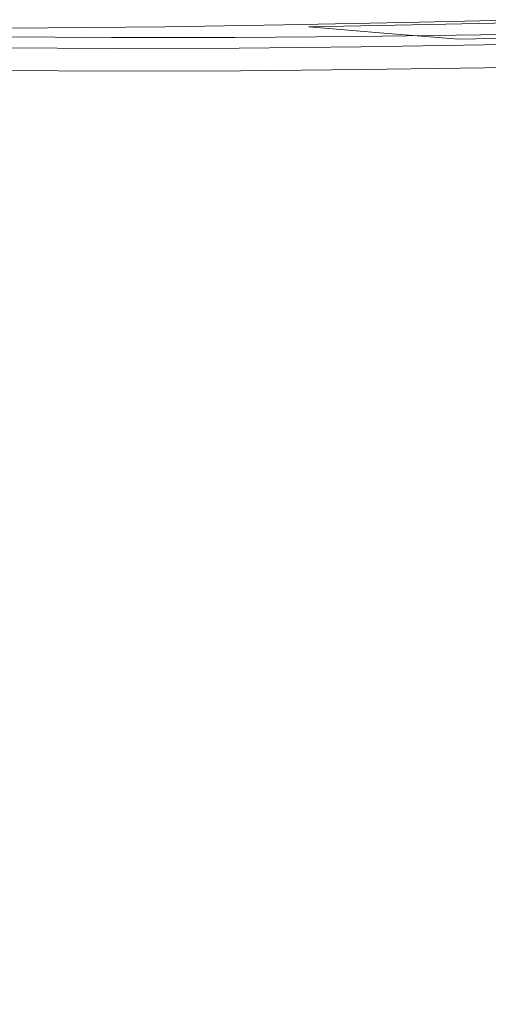
# Model space of a CAD drawing. Extents: x -147 to 1193, y -1422 to -82.
# Drawn here: x 330 to 377, y -192 to -93 of the extents above; entities that cross this region are included whole.
import ezdxf

# ---------------------------------------------------------------- set-up
doc = ezdxf.new("R2010")
doc.units = 0
doc.header["$LTSCALE"] = 500
doc.header["$MEASUREMENT"] = 0
doc.layers.add('EWA_CERAMIKA', color=7, linetype='Continuous')

msp = doc.modelspace()

# ---------------------------------------------------------------- linework, layer by layer
at = {"layer": 'EWA_CERAMIKA', "lineweight": 0}
for points, invisible_edges in [([(356.196, -93.971, -536.54), (356.196, -93.971, -528.467), (368.286, -93.731, -528.467), (368.286, -93.731, -536.54)], 7), ([(356.196, -93.971, -536.54), (368.286, -93.731, -536.54), (368.042, -120.239, -538.227), (356.589, -120.466, -538.227)], 15), ([(356.196, -93.971, -508.746), (356.196, -93.971, -489.04), (368.286, -93.731, -489.04), (368.286, -93.731, -508.746)], 15), ([(356.196, -93.971, -508.746), (368.286, -93.731, -508.746), (368.286, -93.731, -528.467), (356.196, -93.971, -528.467)], 15), ([(356.196, -93.971, -481.012), (358.708, -94.174, -479.37), (370.854, -93.934, -479.37), (368.286, -93.731, -481.012)], 15), ([(356.196, -93.971, -481.012), (368.286, -93.731, -481.012), (368.286, -93.731, -489.04), (356.196, -93.971, -489.04)], 15), ([(376.273, -93.784, 17.142), (363.899, -93.975, 17.142), (363.872, -94.025, 28.479), (376.248, -93.837, 28.479)], 15), ([(376.273, -93.784, 17.142), (376.276, -94.456, 6.059), (363.918, -94.646, 6.059), (363.899, -93.975, 17.142)], 15), ([(380.716, -93.446, -536.54), (379.817, -119.968, -538.227), (368.042, -120.239, -538.227), (368.286, -93.731, -536.54)], 15), ([(380.716, -93.446, -536.54), (368.286, -93.731, -536.54), (368.286, -93.731, -528.467), (380.716, -93.446, -528.467)], 14), ([(380.716, -93.446, -508.746), (368.286, -93.731, -508.746), (368.286, -93.731, -489.04), (380.716, -93.446, -489.04)], 15), ([(380.716, -93.446, -508.746), (380.716, -93.446, -528.467), (368.286, -93.731, -528.467), (368.286, -93.731, -508.746)], 15), ([(380.716, -93.446, -481.012), (368.286, -93.731, -481.012), (370.854, -93.934, -479.37), (383.343, -93.646, -479.37)], 15), ([(380.716, -93.446, -481.012), (380.716, -93.446, -489.04), (368.286, -93.731, -489.04), (368.286, -93.731, -481.012)], 15), ([(391.223, -94.249, -478.822), (383.343, -93.646, -479.37), (370.854, -93.934, -479.37), (378.56, -94.54, -478.822)], 13), ([(376.155, -94.199, 32.935), (388.749, -93.959, 32.935), (388.839, -93.589, 28.479), (376.248, -93.837, 28.479)], 15), ([(376.273, -93.784, 17.142), (376.248, -93.837, 28.479), (388.839, -93.589, 28.479), (388.861, -93.534, 17.142)], 15), ([(376.273, -93.784, 17.142), (388.861, -93.534, 17.142), (388.847, -94.206, 6.059), (376.276, -94.456, 6.059)], 15), ([(317.7, -95.062, -478.822), (330.001, -95.122, -478.822), (322.968, -94.507, -479.37), (310.837, -94.448, -479.37)], 15), ([(332.499, -94.268, -536.54), (320.623, -94.302, -536.54), (320.623, -94.302, -528.467), (332.499, -94.268, -528.467)], 14), ([(332.499, -94.268, -536.54), (334.141, -120.747, -538.227), (322.891, -120.779, -538.227), (320.623, -94.302, -536.54)], 15), ([(332.499, -94.268, -508.746), (320.623, -94.302, -508.746), (320.623, -94.302, -489.04), (332.499, -94.268, -489.04)], 15), ([(332.499, -94.268, -508.746), (332.499, -94.268, -528.467), (320.623, -94.302, -528.467), (320.623, -94.302, -508.746)], 15), ([(332.499, -94.268, -481.012), (320.623, -94.302, -481.012), (322.968, -94.507, -479.37), (334.9, -94.473, -479.37)], 15), ([(332.499, -94.268, -481.012), (332.499, -94.268, -489.04), (320.623, -94.302, -489.04), (320.623, -94.302, -481.012)], 15), ([(342.101, -95.087, -478.822), (334.9, -94.473, -479.37), (322.968, -94.507, -479.37), (330.001, -95.122, -478.822)], 15), ([(326.532, -94.441, 32.935), (326.342, -95.153, 33.838), (338.91, -95.241, 33.838), (339.105, -94.512, 32.935)], 13), ([(326.532, -94.441, 32.935), (339.105, -94.512, 32.935), (339.202, -94.173, 28.479), (326.628, -94.11, 28.479)], 15), ([(326.662, -94.068, 17.142), (326.628, -94.11, 28.479), (339.202, -94.173, 28.479), (339.234, -94.128, 17.142)], 15), ([(326.662, -94.068, 17.142), (339.234, -94.128, 17.142), (339.284, -94.799, 6.059), (326.729, -94.739, 6.059)], 15), ([(326.925, -96.548, 2.364), (326.729, -94.739, 6.059), (339.284, -94.799, 6.059), (339.437, -96.608, 2.364)], 15), ([(332.499, -94.268, -536.54), (332.499, -94.268, -528.467), (344.312, -94.154, -528.467), (344.312, -94.154, -536.54)], 7), ([(332.499, -94.268, -536.54), (344.312, -94.154, -536.54), (345.331, -120.639, -538.227), (334.141, -120.747, -538.227)], 15), ([(332.499, -94.268, -508.746), (332.499, -94.268, -489.04), (344.312, -94.154, -489.04), (344.312, -94.154, -508.746)], 15), ([(332.499, -94.268, -508.746), (344.312, -94.154, -508.746), (344.312, -94.154, -528.467), (332.499, -94.268, -528.467)], 15), ([(332.499, -94.268, -481.012), (334.9, -94.473, -479.37), (346.768, -94.358, -479.37), (344.312, -94.154, -481.012)], 15), ([(332.499, -94.268, -481.012), (344.312, -94.154, -481.012), (344.312, -94.154, -489.04), (332.499, -94.268, -489.04)], 15), ([(342.101, -95.087, -478.822), (354.136, -94.971, -478.822), (346.768, -94.358, -479.37), (334.9, -94.473, -479.37)], 15), ([(351.472, -94.488, 32.935), (339.105, -94.512, 32.935), (338.91, -95.241, 33.838), (351.277, -95.232, 33.838)], 15), ([(351.472, -94.488, 32.935), (351.569, -94.141, 28.479), (339.202, -94.173, 28.479), (339.105, -94.512, 32.935)], 15), ([(351.6, -94.093, 17.142), (339.234, -94.128, 17.142), (339.202, -94.173, 28.479), (351.569, -94.141, 28.479)], 15), ([(351.6, -94.093, 17.142), (351.634, -94.764, 6.059), (339.284, -94.799, 6.059), (339.234, -94.128, 17.142)], 15), ([(351.744, -96.573, 2.364), (339.437, -96.608, 2.364), (339.284, -94.799, 6.059), (351.634, -94.764, 6.059)], 15), ([(356.196, -93.971, -536.54), (344.312, -94.154, -536.54), (344.312, -94.154, -528.467), (356.196, -93.971, -528.467)], 14), ([(356.196, -93.971, -536.54), (356.589, -120.466, -538.227), (345.331, -120.639, -538.227), (344.312, -94.154, -536.54)], 15), ([(356.196, -93.971, -508.746), (344.312, -94.154, -508.746), (344.312, -94.154, -489.04), (356.196, -93.971, -489.04)], 15), ([(356.196, -93.971, -508.746), (356.196, -93.971, -528.467), (344.312, -94.154, -528.467), (344.312, -94.154, -508.746)], 15), ([(356.196, -93.971, -481.012), (344.312, -94.154, -481.012), (346.768, -94.358, -479.37), (358.708, -94.174, -479.37)], 15), ([(356.196, -93.971, -481.012), (356.196, -93.971, -489.04), (344.312, -94.154, -489.04), (344.312, -94.154, -481.012)], 15), ([(366.243, -94.785, -478.822), (358.708, -94.174, -479.37), (346.768, -94.358, -479.37), (354.136, -94.971, -478.822)], 15), ([(351.472, -94.488, 32.935), (351.277, -95.232, 33.838), (363.581, -95.139, 33.838), (363.776, -94.38, 32.935)], 15), ([(351.472, -94.488, 32.935), (363.776, -94.38, 32.935), (363.872, -94.025, 28.479), (351.569, -94.141, 28.479)], 15), ([(351.6, -94.093, 17.142), (351.569, -94.141, 28.479), (363.872, -94.025, 28.479), (363.899, -93.975, 17.142)], 15), ([(351.6, -94.093, 17.142), (363.899, -93.975, 17.142), (363.918, -94.646, 6.059), (351.634, -94.764, 6.059)], 15), ([(351.744, -96.573, 2.364), (351.634, -94.764, 6.059), (363.918, -94.646, 6.059), (363.985, -96.455, 2.364)], 15), ([(366.243, -94.785, -478.822), (378.56, -94.54, -478.822), (370.854, -93.934, -479.37), (358.708, -94.174, -479.37)], 3), ([(376.155, -94.199, 32.935), (363.776, -94.38, 32.935), (363.581, -95.139, 33.838), (375.963, -94.975, 33.838)], 11), ([(376.155, -94.199, 32.935), (376.248, -93.837, 28.479), (363.872, -94.025, 28.479), (363.776, -94.38, 32.935)], 15), ([(376.3, -96.266, 2.364), (363.985, -96.455, 2.364), (363.918, -94.646, 6.059), (376.276, -94.456, 6.059)], 15), ([(366.243, -94.785, -478.822), (373.778, -95.395, -478.072), (386.265, -95.147, -478.072), (378.56, -94.54, -478.822)], 15), ([(375.645, -96.267, 34.515), (388.256, -96.066, 34.515), (388.564, -94.749, 33.838), (375.963, -94.975, 33.838)], 15), ([(376.155, -94.199, 32.935), (375.963, -94.975, 33.838), (388.564, -94.749, 33.838), (388.749, -93.959, 32.935)], 13), ([(376.3, -96.266, 2.364), (376.276, -94.456, 6.059), (388.847, -94.206, 6.059), (388.828, -96.017, 2.364)], 15), ([(317.7, -95.062, -478.822), (324.564, -95.676, -478.072), (337.035, -95.737, -478.072), (330.001, -95.122, -478.822)], 15), ([(326.852, -95.881, -475.82), (339.38, -95.942, -475.82), (337.035, -95.737, -478.072), (324.564, -95.676, -478.072)], 15), ([(326.024, -96.341, 34.515), (338.586, -96.454, 34.515), (338.91, -95.241, 33.838), (326.342, -95.153, 33.838)], 15), ([(342.101, -95.087, -478.822), (330.001, -95.122, -478.822), (337.035, -95.737, -478.072), (349.302, -95.702, -478.072)], 15), ([(351.702, -95.906, -475.82), (349.302, -95.702, -478.072), (337.035, -95.737, -478.072), (339.38, -95.942, -475.82)], 15), ([(350.95, -96.472, 34.515), (351.277, -95.232, 33.838), (338.91, -95.241, 33.838), (338.586, -96.454, 34.515)], 13), ([(342.101, -95.087, -478.822), (349.302, -95.702, -478.072), (361.503, -95.584, -478.072), (354.136, -94.971, -478.822)], 15), ([(351.702, -95.906, -475.82), (363.959, -95.788, -475.82), (361.503, -95.584, -478.072), (349.302, -95.702, -478.072)], 15), ([(350.95, -96.472, 34.515), (363.256, -96.406, 34.515), (363.581, -95.139, 33.838), (351.277, -95.232, 33.838)], 11), ([(366.243, -94.785, -478.822), (354.136, -94.971, -478.822), (361.503, -95.584, -478.072), (373.778, -95.395, -478.072)], 7), ([(376.29, -95.599, -475.82), (373.778, -95.395, -478.072), (361.503, -95.584, -478.072), (363.959, -95.788, -475.82)], 15), ([(375.645, -96.267, 34.515), (375.963, -94.975, 33.838), (363.581, -95.139, 33.838), (363.256, -96.406, 34.515)], 15), ([(376.29, -95.599, -475.82), (363.959, -95.788, -475.82), (363.959, -95.788, -444.386), (376.29, -95.599, -444.386)], 15), ([(376.29, -95.599, -356.091), (363.959, -95.788, -356.091), (363.959, -95.788, -239.364), (376.29, -95.599, -239.364)], 15), ([(376.29, -95.599, -356.091), (376.29, -95.599, -444.386), (363.959, -95.788, -444.386), (363.959, -95.788, -356.091)], 15), ([(376.29, -95.599, -3.66), (363.959, -95.788, -3.66), (363.974, -96.169, -1.971), (376.295, -95.979, -1.971)], 15), ([(376.29, -95.599, -3.66), (376.29, -95.599, -34.53), (363.959, -95.788, -34.53), (363.959, -95.788, -3.66)], 15), ([(376.29, -95.599, -122.638), (363.959, -95.788, -122.638), (363.959, -95.788, -34.53), (376.29, -95.599, -34.53)], 15), ([(376.29, -95.599, -122.638), (376.29, -95.599, -239.364), (363.959, -95.788, -239.364), (363.959, -95.788, -122.638)], 15), ([(376.29, -95.599, -475.82), (388.834, -95.35, -475.82), (386.265, -95.147, -478.072), (373.778, -95.395, -478.072)], 11), ([(376.29, -95.599, -475.82), (376.29, -95.599, -444.386), (388.834, -95.35, -444.386), (388.834, -95.35, -475.82)], 15), ([(376.29, -95.599, -356.091), (376.29, -95.599, -239.364), (388.834, -95.35, -239.364), (388.834, -95.35, -356.091)], 15), ([(376.29, -95.599, -356.091), (388.834, -95.35, -356.091), (388.834, -95.35, -444.386), (376.29, -95.599, -444.386)], 15), ([(376.29, -95.599, -3.66), (376.295, -95.979, -1.971), (388.83, -95.731, -1.971), (388.834, -95.35, -3.66)], 15), ([(376.29, -95.599, -3.66), (388.834, -95.35, -3.66), (388.834, -95.35, -34.53), (376.29, -95.599, -34.53)], 15), ([(376.29, -95.599, -122.638), (376.29, -95.599, -34.53), (388.834, -95.35, -34.53), (388.834, -95.35, -122.638)], 15), ([(376.29, -95.599, -122.638), (388.834, -95.35, -122.638), (388.834, -95.35, -239.364), (376.29, -95.599, -239.364)], 15), ([(376.312, -97.122, -1.408), (388.82, -96.874, -1.408), (388.83, -95.731, -1.971), (376.295, -95.979, -1.971)], 11), ([(326.024, -96.341, 34.515), (324.578, -101.739, 35.041), (337.112, -101.973, 35.041), (338.586, -96.454, 34.515)], 15), ([(326.852, -95.881, -475.82), (326.852, -95.881, -444.386), (339.38, -95.942, -444.386), (339.38, -95.942, -475.82)], 15), ([(326.852, -95.881, -356.091), (326.852, -95.881, -239.364), (339.38, -95.942, -239.364), (339.38, -95.942, -356.091)], 15), ([(326.852, -95.881, -356.091), (339.38, -95.942, -356.091), (339.38, -95.942, -444.386), (326.852, -95.881, -444.386)], 15), ([(326.852, -95.881, -3.66), (326.893, -96.262, -1.971), (339.412, -96.322, -1.971), (339.38, -95.942, -3.66)], 15), ([(326.852, -95.881, -3.66), (339.38, -95.942, -3.66), (339.38, -95.942, -34.53), (326.852, -95.881, -34.53)], 15), ([(326.852, -95.881, -122.638), (326.852, -95.881, -34.53), (339.38, -95.942, -34.53), (339.38, -95.942, -122.638)], 15), ([(326.852, -95.881, -122.638), (339.38, -95.942, -122.638), (339.38, -95.942, -239.364), (326.852, -95.881, -239.364)], 15), ([(327.018, -97.403, -1.408), (339.51, -97.464, -1.408), (339.412, -96.322, -1.971), (326.893, -96.262, -1.971)], 11), ([(326.925, -96.548, 2.364), (339.437, -96.608, 2.364), (339.59, -98.392, 1.893), (327.12, -98.331, 1.893)], 15), ([(350.95, -96.472, 34.515), (338.586, -96.454, 34.515), (337.112, -101.973, 35.041), (349.465, -102.111, 35.041)], 15), ([(351.702, -95.906, -475.82), (339.38, -95.942, -475.82), (339.38, -95.942, -444.386), (351.702, -95.906, -444.386)], 15), ([(351.702, -95.906, -356.091), (339.38, -95.942, -356.091), (339.38, -95.942, -239.364), (351.702, -95.906, -239.364)], 15), ([(351.702, -95.906, -356.091), (351.702, -95.906, -444.386), (339.38, -95.942, -444.386), (339.38, -95.942, -356.091)], 15), ([(351.702, -95.906, -3.66), (339.38, -95.942, -3.66), (339.412, -96.322, -1.971), (351.726, -96.287, -1.971)], 15), ([(351.702, -95.906, -3.66), (351.702, -95.906, -34.53), (339.38, -95.942, -34.53), (339.38, -95.942, -3.66)], 15), ([(351.702, -95.906, -122.638), (339.38, -95.942, -122.638), (339.38, -95.942, -34.53), (351.702, -95.906, -34.53)], 15), ([(351.702, -95.906, -122.638), (351.702, -95.906, -239.364), (339.38, -95.942, -239.364), (339.38, -95.942, -122.638)], 15), ([(351.797, -97.429, -1.408), (351.726, -96.287, -1.971), (339.412, -96.322, -1.971), (339.51, -97.464, -1.408)], 13), ([(351.744, -96.573, 2.364), (351.854, -98.357, 1.893), (339.59, -98.392, 1.893), (339.437, -96.608, 2.364)], 15), ([(350.95, -96.472, 34.515), (349.465, -102.111, 35.041), (361.78, -102.164, 35.041), (363.256, -96.406, 34.515)], 15), ([(351.702, -95.906, -475.82), (351.702, -95.906, -444.386), (363.959, -95.788, -444.386), (363.959, -95.788, -475.82)], 15), ([(351.702, -95.906, -356.091), (351.702, -95.906, -239.364), (363.959, -95.788, -239.364), (363.959, -95.788, -356.091)], 15), ([(351.702, -95.906, -356.091), (363.959, -95.788, -356.091), (363.959, -95.788, -444.386), (351.702, -95.906, -444.386)], 15), ([(351.702, -95.906, -3.66), (351.726, -96.287, -1.971), (363.974, -96.169, -1.971), (363.959, -95.788, -3.66)], 15), ([(351.702, -95.906, -3.66), (363.959, -95.788, -3.66), (363.959, -95.788, -34.53), (351.702, -95.906, -34.53)], 15), ([(351.702, -95.906, -122.638), (351.702, -95.906, -34.53), (363.959, -95.788, -34.53), (363.959, -95.788, -122.638)], 15), ([(351.702, -95.906, -122.638), (363.959, -95.788, -122.638), (363.959, -95.788, -239.364), (351.702, -95.906, -239.364)], 15), ([(351.797, -97.429, -1.408), (364.018, -97.311, -1.408), (363.974, -96.169, -1.971), (351.726, -96.287, -1.971)], 11), ([(351.744, -96.573, 2.364), (363.985, -96.455, 2.364), (364.053, -98.239, 1.893), (351.854, -98.357, 1.893)], 15), ([(375.645, -96.267, 34.515), (363.256, -96.406, 34.515), (361.78, -102.164, 35.041), (374.195, -102.142, 35.041)], 15), ([(376.312, -97.122, -1.408), (376.295, -95.979, -1.971), (363.974, -96.169, -1.971), (364.018, -97.311, -1.408)], 13), ([(376.3, -96.266, 2.364), (376.326, -98.05, 1.893), (364.053, -98.239, 1.893), (363.985, -96.455, 2.364)], 15), ([(375.645, -96.267, 34.515), (374.195, -102.142, 35.041), (386.853, -102.055, 35.041), (388.256, -96.066, 34.515)], 15), ([(376.3, -96.266, 2.364), (388.828, -96.017, 2.364), (388.811, -97.803, 1.893), (376.326, -98.05, 1.893)], 15), ([(327.018, -97.403, -1.408), (327.144, -98.545, -0.936), (339.608, -98.605, -0.936), (339.51, -97.464, -1.408)], 15), ([(351.797, -97.429, -1.408), (339.51, -97.464, -1.408), (339.608, -98.605, -0.936), (351.867, -98.571, -0.936)], 15), ([(351.797, -97.429, -1.408), (351.867, -98.571, -0.936), (364.062, -98.453, -0.936), (364.018, -97.311, -1.408)], 15), ([(376.312, -97.122, -1.408), (364.018, -97.311, -1.408), (364.062, -98.453, -0.936), (376.329, -98.264, -0.936)], 15), ([(376.312, -97.122, -1.408), (376.329, -98.264, -0.936), (388.809, -98.017, -0.936), (388.82, -96.874, -1.408)], 15), ([(327.185, -98.926, 0.478), (327.12, -98.331, 1.893), (339.59, -98.392, 1.893), (339.64, -98.986, 0.478)], 15), ([(327.185, -98.926, 0.478), (339.64, -98.986, 0.478), (339.608, -98.605, -0.936), (327.144, -98.545, -0.936)], 11), ([(351.891, -98.951, 0.478), (339.64, -98.986, 0.478), (339.59, -98.392, 1.893), (351.854, -98.357, 1.893)], 15), ([(351.891, -98.951, 0.478), (351.867, -98.571, -0.936), (339.608, -98.605, -0.936), (339.64, -98.986, 0.478)], 13), ([(351.891, -98.951, 0.478), (351.854, -98.357, 1.893), (364.053, -98.239, 1.893), (364.076, -98.833, 0.478)], 15), ([(351.891, -98.951, 0.478), (364.076, -98.833, 0.478), (364.062, -98.453, -0.936), (351.867, -98.571, -0.936)], 11), ([(376.335, -98.645, 0.478), (364.076, -98.833, 0.478), (364.053, -98.239, 1.893), (376.326, -98.05, 1.893)], 15), ([(376.335, -98.645, 0.478), (376.329, -98.264, -0.936), (364.062, -98.453, -0.936), (364.076, -98.833, 0.478)], 13), ([(376.335, -98.645, 0.478), (376.326, -98.05, 1.893), (388.811, -97.803, 1.893), (388.806, -98.398, 0.478)], 15), ([(376.335, -98.645, 0.478), (388.806, -98.398, 0.478), (388.809, -98.017, -0.936), (376.329, -98.264, -0.936)], 11), ([(321.005, -115.086, 35.487), (333.468, -115.615, 35.487), (337.112, -101.973, 35.041), (324.578, -101.739, 35.041)], 15), ([(345.795, -116.051, 35.487), (349.465, -102.111, 35.041), (337.112, -101.973, 35.041), (333.468, -115.615, 35.487)], 15), ([(345.795, -116.051, 35.487), (358.13, -116.4, 35.487), (361.78, -102.164, 35.041), (349.465, -102.111, 35.041)], 15), ([(370.613, -116.667, 35.487), (374.195, -102.142, 35.041), (361.78, -102.164, 35.041), (358.13, -116.4, 35.487)], 15), ([(370.613, -116.667, 35.487), (383.386, -116.859, 35.487), (386.853, -102.055, 35.041), (374.195, -102.142, 35.041)], 15), ([(321.005, -115.086, 35.487), (317.075, -129.764, 35.832), (329.46, -130.619, 35.832), (333.468, -115.615, 35.487)], 15), ([(345.795, -116.051, 35.487), (333.468, -115.615, 35.487), (329.46, -130.619, 35.832), (341.759, -131.382, 35.832)], 15), ([(345.795, -116.051, 35.487), (341.759, -131.382, 35.832), (354.115, -132.055, 35.832), (358.13, -116.4, 35.487)], 15), ([(370.613, -116.667, 35.487), (358.13, -116.4, 35.487), (354.115, -132.055, 35.832), (366.672, -132.641, 35.832)], 15), ([(370.613, -116.667, 35.487), (366.672, -132.641, 35.832), (379.573, -133.141, 35.832), (383.386, -116.859, 35.487)], 15), ([(357.768, -199.951, -538.789), (356.589, -120.466, -538.227), (368.042, -120.239, -538.227), (367.31, -199.762, -538.789)], 15), ([(377.12, -199.536, -538.789), (367.31, -199.762, -538.789), (368.042, -120.239, -538.227), (379.817, -119.968, -538.227)], 15), ([(339.066, -200.185, -538.789), (329.692, -200.212, -538.789), (322.891, -120.779, -538.227), (334.141, -120.747, -538.227)], 15), ([(339.066, -200.185, -538.789), (334.141, -120.747, -538.227), (345.331, -120.639, -538.227), (348.389, -200.095, -538.789)], 15), ([(357.768, -199.951, -538.789), (348.389, -200.095, -538.789), (345.331, -120.639, -538.227), (356.589, -120.466, -538.227)], 15), ([(339.176, -141.194, 36.053), (341.759, -131.382, 35.832), (329.46, -130.619, 35.832), (326.896, -140.222, 36.053)], 15), ([(339.176, -141.194, 36.053), (351.546, -142.075, 36.053), (354.115, -132.055, 35.832), (341.759, -131.382, 35.832)], 15), ([(364.15, -142.864, 36.053), (366.672, -132.641, 35.832), (354.115, -132.055, 35.832), (351.546, -142.075, 36.053)], 15), ([(364.15, -142.864, 36.053), (377.133, -143.561, 36.053), (379.573, -133.141, 35.832), (366.672, -132.641, 35.832)], 15), ([(339.176, -141.194, 36.053), (326.896, -140.222, 36.053), (325.297, -146.208, 36.172), (337.566, -147.311, 36.172)], 15), ([(339.176, -141.194, 36.053), (337.566, -147.311, 36.172), (349.945, -148.322, 36.172), (351.546, -142.075, 36.053)], 15), ([(364.15, -142.864, 36.053), (351.546, -142.075, 36.053), (349.945, -148.322, 36.172), (362.578, -149.238, 36.172)], 15), ([(364.15, -142.864, 36.053), (362.578, -149.238, 36.172), (375.611, -150.058, 36.172), (377.133, -143.561, 36.053)], 15), ([(390.639, -144.167, 36.053), (377.133, -143.561, 36.053), (375.611, -150.058, 36.172), (389.19, -150.78, 36.172)], 15), ([(336.448, -151.559, 36.211), (337.566, -147.311, 36.172), (325.297, -146.208, 36.172), (324.187, -150.365, 36.211)], 15), ([(336.448, -151.559, 36.211), (348.833, -152.659, 36.211), (349.945, -148.322, 36.172), (337.566, -147.311, 36.172)], 15), ([(361.486, -153.663, 36.211), (362.578, -149.238, 36.172), (349.945, -148.322, 36.172), (348.833, -152.659, 36.211)], 15), ([(361.486, -153.663, 36.211), (374.555, -154.568, 36.211), (375.611, -150.058, 36.172), (362.578, -149.238, 36.172)], 15), ([(388.184, -155.372, 36.211), (389.19, -150.78, 36.172), (375.611, -150.058, 36.172), (374.555, -154.568, 36.211)], 15), ([(336.448, -151.559, 36.211), (324.187, -150.365, 36.211), (323.407, -153.287, 36.211), (335.662, -154.544, 36.211)], 15), ([(336.448, -151.559, 36.211), (335.662, -154.544, 36.211), (348.051, -155.708, 36.211), (348.833, -152.659, 36.211)], 15), ([(361.486, -153.663, 36.211), (348.833, -152.659, 36.211), (348.051, -155.708, 36.211), (360.719, -156.774, 36.211)], 15), ([(335.048, -156.876, 36.211), (335.662, -154.544, 36.211), (323.407, -153.287, 36.211), (322.797, -155.569, 36.211)], 15), ([(361.486, -153.663, 36.211), (360.719, -156.774, 36.211), (373.812, -157.739, 36.211), (374.555, -154.568, 36.211)], 15), ([(335.048, -156.876, 36.211), (347.44, -158.089, 36.211), (348.051, -155.708, 36.211), (335.662, -154.544, 36.211)], 15), ([(388.184, -155.372, 36.211), (374.555, -154.568, 36.211), (373.812, -157.739, 36.211), (387.477, -158.6, 36.211)], 15), ([(335.048, -156.876, 36.211), (322.797, -155.569, 36.211), (322.322, -157.346, 36.211), (334.57, -158.691, 36.211)], 15), ([(360.12, -159.204, 36.211), (360.719, -156.774, 36.211), (348.051, -155.708, 36.211), (347.44, -158.089, 36.211)], 15), ([(335.048, -156.876, 36.211), (334.57, -158.691, 36.211), (346.965, -159.943, 36.211), (347.44, -158.089, 36.211)], 15), ([(360.12, -159.204, 36.211), (373.232, -160.216, 36.211), (373.812, -157.739, 36.211), (360.719, -156.774, 36.211)], 15), ([(334.192, -160.125, 36.211), (334.57, -158.691, 36.211), (322.322, -157.346, 36.211), (321.947, -158.749, 36.211)], 15), ([(386.925, -161.121, 36.211), (387.477, -158.6, 36.211), (373.812, -157.739, 36.211), (373.232, -160.216, 36.211)], 15), ([(334.192, -160.125, 36.211), (321.947, -158.749, 36.211), (321.637, -159.912, 36.211), (333.88, -161.314, 36.211)], 15), ([(334.192, -160.125, 36.211), (346.589, -161.407, 36.211), (346.965, -159.943, 36.211), (334.57, -158.691, 36.211)], 15), ([(360.12, -159.204, 36.211), (347.44, -158.089, 36.211), (346.965, -159.943, 36.211), (359.653, -161.095, 36.211)], 15), ([(333.595, -162.394, 36.211), (333.88, -161.314, 36.211), (321.637, -159.912, 36.211), (321.355, -160.969, 36.211)], 15), ([(359.285, -162.589, 36.211), (359.653, -161.095, 36.211), (346.965, -159.943, 36.211), (346.589, -161.407, 36.211)], 15), ([(360.12, -159.204, 36.211), (359.653, -161.095, 36.211), (372.781, -162.143, 36.211), (373.232, -160.216, 36.211)], 15), ([(334.192, -160.125, 36.211), (333.88, -161.314, 36.211), (346.278, -162.621, 36.211), (346.589, -161.407, 36.211)], 15), ([(386.925, -161.121, 36.211), (373.232, -160.216, 36.211), (372.781, -162.143, 36.211), (386.495, -163.083, 36.211)], 15), ([(333.595, -162.394, 36.211), (321.355, -160.969, 36.211), (321.065, -162.052, 36.211), (333.304, -163.5, 36.211)], 15), ([(333.595, -162.394, 36.211), (345.996, -163.723, 36.211), (346.278, -162.621, 36.211), (333.88, -161.314, 36.211)], 15), ([(359.285, -162.589, 36.211), (346.589, -161.407, 36.211), (346.278, -162.621, 36.211), (358.979, -163.828, 36.211)], 15), ([(359.285, -162.589, 36.211), (372.425, -163.666, 36.211), (372.781, -162.143, 36.211), (359.653, -161.095, 36.211)], 15), ([(332.97, -164.769, 36.211), (333.304, -163.5, 36.211), (321.065, -162.052, 36.211), (320.734, -163.294, 36.211)], 15), ([(333.595, -162.394, 36.211), (333.304, -163.5, 36.211), (345.706, -164.853, 36.211), (345.996, -163.723, 36.211)], 15), ([(358.702, -164.953, 36.211), (358.979, -163.828, 36.211), (346.278, -162.621, 36.211), (345.996, -163.723, 36.211)], 15), ([(359.285, -162.589, 36.211), (358.979, -163.828, 36.211), (372.129, -164.929, 36.211), (372.425, -163.666, 36.211)], 15), ([(386.156, -164.634, 36.211), (386.495, -163.083, 36.211), (372.781, -162.143, 36.211), (372.425, -163.666, 36.211)], 15), ([(332.97, -164.769, 36.211), (320.734, -163.294, 36.211), (320.41, -164.712, 36.145), (332.637, -166.218, 36.142)], 15), ([(332.97, -164.769, 36.211), (345.373, -166.149, 36.211), (345.706, -164.853, 36.211), (333.304, -163.5, 36.211)], 15), ([(358.702, -164.953, 36.211), (345.996, -163.723, 36.211), (345.706, -164.853, 36.211), (358.417, -166.105, 36.211)], 15), ([(358.702, -164.953, 36.211), (371.86, -166.076, 36.211), (372.129, -164.929, 36.211), (358.979, -163.828, 36.211)], 15), ([(386.156, -164.634, 36.211), (372.425, -163.666, 36.211), (372.129, -164.929, 36.211), (385.874, -165.919, 36.211)], 15), ([(332.35, -167.863, 35.935), (332.637, -166.218, 36.142), (320.41, -164.712, 36.145), (320.147, -166.322, 35.946)], 15), ([(332.97, -164.769, 36.211), (332.637, -166.218, 36.142), (345.037, -167.629, 36.14), (345.373, -166.149, 36.211)], 15), ([(358.091, -167.428, 36.211), (358.417, -166.105, 36.211), (345.706, -164.853, 36.211), (345.373, -166.149, 36.211)], 15), ([(358.702, -164.953, 36.211), (358.417, -166.105, 36.211), (371.585, -167.251, 36.211), (371.86, -166.076, 36.211)], 15), ([(385.618, -167.086, 36.211), (385.874, -165.919, 36.211), (372.129, -164.929, 36.211), (371.86, -166.076, 36.211)], 15), ([(332.35, -167.863, 35.935), (320.147, -166.322, 35.946), (319.994, -168.14, 35.548), (332.154, -169.721, 35.521)], 15), ([(332.35, -167.863, 35.935), (344.736, -169.308, 35.926), (345.037, -167.629, 36.14), (332.637, -166.218, 36.142)], 15), ([(358.091, -167.428, 36.211), (345.373, -166.149, 36.211), (345.037, -167.629, 36.14), (357.757, -168.937, 36.138)], 15), ([(358.091, -167.428, 36.211), (371.269, -168.599, 36.211), (371.585, -167.251, 36.211), (358.417, -166.105, 36.211)], 15), ([(385.618, -167.086, 36.211), (371.86, -166.076, 36.211), (371.585, -167.251, 36.211), (385.356, -168.283, 36.211)], 15), ([(357.449, -170.648, 35.919), (357.757, -168.937, 36.138), (345.037, -167.629, 36.14), (344.736, -169.308, 35.926)], 15), ([(358.091, -167.428, 36.211), (357.757, -168.937, 36.138), (370.943, -170.136, 36.136), (371.269, -168.599, 36.211)], 15), ([(385.055, -169.655, 36.211), (385.356, -168.283, 36.211), (371.585, -167.251, 36.211), (371.269, -168.599, 36.211)], 15), ([(332.092, -171.807, 34.83), (332.154, -169.721, 35.521), (319.994, -168.14, 35.548), (320.004, -170.183, 34.884)], 15), ([(332.35, -167.863, 35.935), (332.154, -169.721, 35.521), (344.508, -171.202, 35.499), (344.736, -169.308, 35.926)], 15), ([(385.055, -169.655, 36.211), (371.269, -168.599, 36.211), (370.943, -170.136, 36.136), (384.743, -171.219, 36.134)], 15), ([(332.092, -171.807, 34.83), (344.392, -173.33, 34.785), (344.508, -171.202, 35.499), (332.154, -169.721, 35.521)], 15), ([(357.449, -170.648, 35.919), (344.736, -169.308, 35.926), (344.508, -171.202, 35.499), (357.201, -172.578, 35.479)], 15), ([(357.449, -170.648, 35.919), (370.637, -171.878, 35.911), (370.943, -170.136, 36.136), (357.757, -168.937, 36.138)], 15), ([(332.092, -171.807, 34.83), (320.004, -170.183, 34.884), (320.227, -172.467, 33.888), (332.209, -174.14, 33.793)], 15), ([(357.449, -170.648, 35.919), (357.201, -172.578, 35.479), (370.381, -173.842, 35.459), (370.637, -171.878, 35.911)], 15), ([(384.446, -172.991, 35.902), (384.743, -171.219, 36.134), (370.943, -170.136, 36.136), (370.637, -171.878, 35.911)], 15), ([(357.048, -174.743, 34.746), (357.201, -172.578, 35.479), (344.508, -171.202, 35.499), (344.392, -173.33, 34.785)], 15), ([(332.549, -176.734, 32.341), (332.209, -174.14, 33.793), (320.227, -172.467, 33.888), (320.715, -175.008, 32.493)], 15), ([(332.092, -171.807, 34.83), (332.209, -174.14, 33.793), (344.427, -175.706, 33.715), (344.392, -173.33, 34.785)], 15), ([(357.048, -174.743, 34.746), (370.205, -176.042, 34.707), (370.381, -173.842, 35.459), (357.201, -172.578, 35.479)], 15), ([(384.446, -172.991, 35.902), (370.637, -171.878, 35.911), (370.381, -173.842, 35.459), (384.191, -174.986, 35.437)], 15), ([(357.048, -174.743, 34.746), (344.392, -173.33, 34.785), (344.427, -175.706, 33.715), (357.023, -177.16, 33.647)], 15), ([(332.549, -176.734, 32.341), (344.652, -178.348, 32.217), (344.427, -175.706, 33.715), (332.209, -174.14, 33.793)], 15), ([(357.048, -174.743, 34.746), (357.023, -177.16, 33.647), (370.139, -178.495, 33.578), (370.205, -176.042, 34.707)], 15), ([(384.005, -177.218, 34.662), (384.191, -174.986, 35.437), (370.381, -173.842, 35.459), (370.205, -176.042, 34.707)], 15), ([(332.549, -176.734, 32.341), (320.715, -175.008, 32.493), (321.518, -177.821, 30.634), (333.157, -179.608, 30.406)], 15), ([(357.161, -179.845, 32.108), (357.023, -177.16, 33.647), (344.427, -175.706, 33.715), (344.652, -178.348, 32.217)], 15), ([(384.005, -177.218, 34.662), (370.205, -176.042, 34.707), (370.139, -178.495, 33.578), (383.915, -179.705, 33.499)], 15), ([(332.549, -176.734, 32.341), (333.157, -179.608, 30.406), (345.105, -181.273, 30.22), (344.652, -178.348, 32.217)], 15), ([(357.161, -179.845, 32.108), (370.214, -181.218, 31.998), (370.139, -178.495, 33.578), (357.023, -177.16, 33.647)], 15), ([(334.077, -182.776, 27.918), (333.157, -179.608, 30.406), (321.518, -177.821, 30.634), (322.687, -180.925, 28.244)], 15), ([(357.161, -179.845, 32.108), (344.652, -178.348, 32.217), (345.105, -181.273, 30.22), (357.495, -182.814, 30.056)], 15), ([(383.947, -182.463, 31.872), (383.915, -179.705, 33.499), (370.139, -178.495, 33.578), (370.214, -181.218, 31.998)], 15), ([(334.077, -182.776, 27.918), (345.826, -184.497, 27.653), (345.105, -181.273, 30.22), (333.157, -179.608, 30.406)], 15), ([(357.161, -179.845, 32.108), (357.495, -182.814, 30.056), (370.459, -184.226, 29.891), (370.214, -181.218, 31.998)], 15), ([(334.077, -182.776, 27.918), (322.687, -180.925, 28.244), (324.063, -184.361, 25.325), (335.214, -186.28, 24.902)], 15), ([(358.06, -186.083, 27.418), (357.495, -182.814, 30.056), (345.105, -181.273, 30.22), (345.826, -184.497, 27.653)], 15), ([(383.947, -182.463, 31.872), (370.214, -181.218, 31.998), (370.459, -184.226, 29.891), (384.129, -185.506, 29.702)], 15), ([(334.077, -182.776, 27.918), (335.214, -186.28, 24.902), (346.766, -188.041, 24.572), (345.826, -184.497, 27.653)], 15), ([(358.06, -186.083, 27.418), (370.905, -187.535, 27.182), (370.459, -184.226, 29.891), (357.495, -182.814, 30.056)], 15), ([(336.473, -190.159, 21.383), (335.214, -186.28, 24.902), (324.063, -184.361, 25.325), (325.483, -188.172, 21.88)], 15), ([(358.06, -186.083, 27.418), (345.826, -184.497, 27.653), (346.766, -188.041, 24.572), (358.84, -189.65, 24.286)], 15), ([(384.487, -188.849, 26.912), (384.129, -185.506, 29.702), (370.459, -184.226, 29.891), (370.905, -187.535, 27.182)], 15), ([(336.473, -190.159, 21.383), (347.88, -191.928, 21.034), (346.766, -188.041, 24.572), (335.214, -186.28, 24.902)], 15), ([(358.06, -186.083, 27.418), (358.84, -189.65, 24.286), (371.555, -191.115, 23.994), (370.905, -187.535, 27.182)], 15), ([(384.487, -188.849, 26.912), (370.905, -187.535, 27.182), (371.555, -191.115, 23.994), (385.032, -192.444, 23.645)], 15), ([(336.473, -190.159, 21.383), (325.483, -188.172, 21.88), (326.787, -192.403, 17.911), (337.759, -194.452, 17.386)], 15), ([(359.82, -193.511, 20.752), (358.84, -189.65, 24.286), (346.766, -188.041, 24.572), (347.88, -191.928, 21.034)], 15), ([(336.473, -190.159, 21.383), (337.759, -194.452, 17.386), (349.119, -196.18, 17.098), (347.88, -191.928, 21.034)], 15), ([(359.82, -193.511, 20.752), (372.412, -194.939, 20.45), (371.555, -191.115, 23.994), (358.84, -189.65, 24.286)], 15), ([(385.773, -196.243, 20.048), (385.032, -192.444, 23.645), (371.555, -191.115, 23.994), (372.412, -194.939, 20.45)], 15), ([(359.82, -193.511, 20.752), (347.88, -191.928, 21.034), (349.119, -196.18, 17.098), (360.985, -197.663, 16.907)], 15)]:
    msp.add_3dface(points, dxfattribs=dict(at, invisible_edges=invisible_edges))

doc.saveas('drawing.dxf')
